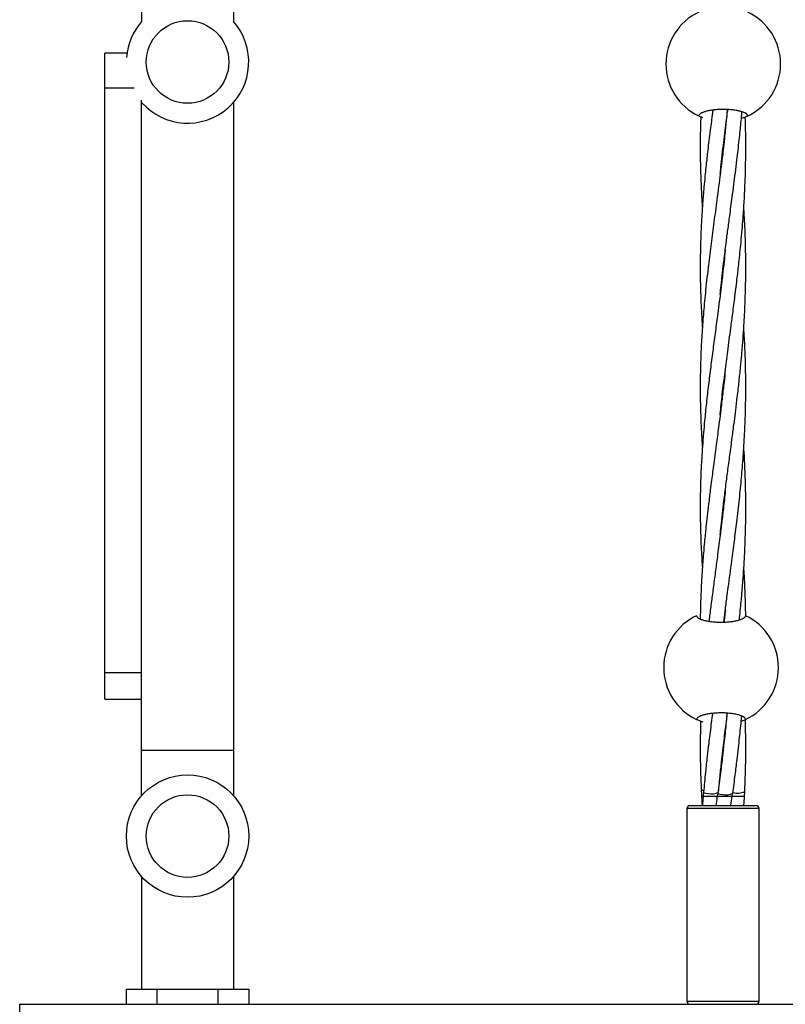
# Model space of a CAD drawing. Units: millimetres. Extents: x -2043 to 6667, y -9208 to 1608.
# Drawn here: x -184 to 66, y -2916 to -2594 of the extents above; entities that cross this region are included whole.
import ezdxf

# ---------------------------------------------------------------- set-up
doc = ezdxf.new("R2010")
doc.units = ezdxf.units.MM

msp = doc.modelspace()

# ---------------------------------------------------------------- linework, layer by layer
at = {"color": 7, "linetype": 'Continuous', "lineweight": 25}
for p, q in [((-144.56, -2359.98), (-144.56, -2594.62)), ((-114.56, -2359.98), (-114.56, -2594.62)), ((-149.36, -2604.88), (-156.56, -2604.88)), ((-156.56, -2816.05), (-156.56, -2604.88)), ((-144.56, -2847.58), (-144.56, -2620.25)), ((-114.56, -2620.98), (-114.56, -2847.58)), ((45.53, -2635.98), (45.49, -2635.58)), ((45.53, -2635.19), (45.58, -2635.58)), ((45.52, -2674.55), (45.57, -2674.94)), ((45.53, -2714.52), (45.49, -2714.18)), ((45.54, -2713.81), (45.58, -2714.15)), ((45.54, -2753.84), (45.49, -2753.44)), ((45.53, -2753.08), (45.58, -2753.47)), ((-156.56, -2807.33), (-144.56, -2807.33)), ((-156.56, -2816.05), (-144.56, -2816.05)), ((45.53, -2832.44), (45.49, -2832.04)), ((45.53, -2831.66), (45.58, -2832.05)), ((-144.56, -2832.75), (-114.56, -2832.75)), ((39.1, -2846.45), (38.94, -2847.76)), ((43.76, -2846.78), (43.51, -2847.76)), ((48.41, -2847.76), (48.66, -2846.83)), ((52.46, -2847.76), (52.55, -2846.22)), ((33.64, -2851.81), (33.64, -2914.81)), ((34.64, -2850.81), (56.24, -2850.81)), ((57.24, -2914.81), (57.24, -2851.81)), ((-144.56, -2874.04), (-144.56, -2910.81)), ((-114.56, -2874.04), (-114.56, -2910.81)), ((-149.56, -2915.81), (-149.56, -2910.81)), ((-149.56, -2910.81), (-109.56, -2910.81)), ((-139.56, -2910.81), (-139.56, -2915.81)), ((-119.56, -2915.81), (-119.56, -2910.81)), ((-109.56, -2910.81), (-109.56, -2915.81)), ((-184.42, -3865.81), (-184.42, -2915.81)), ((-184.42, -2915.81), (785.58, -2915.81))]:
    msp.add_line(p, q, dxfattribs=at)
at = {"color": 8, "linetype": 'Continuous', "lineweight": 25}
for p, q in [((-156.56, -2616.17), (-147.04, -2616.17)), ((57.24, -2851.81), (33.64, -2851.81)), ((33.64, -2914.81), (57.24, -2914.81))]:
    msp.add_line(p, q, dxfattribs=at)
at = {"color": 7, "linetype": 'Continuous', "lineweight": 25, "flags": 128}
for points in [[(39.1, -2846.46), (39.1, -2846.48), (39.31, -2846.65), (39.86, -2846.8), (40.66, -2846.9)], [(43.76, -2846.79), (43.76, -2846.82), (43.97, -2846.99), (44.52, -2847.14), (45.33, -2847.23)]]:
    msp.add_lwpolyline(points, dxfattribs=at)
at = {"color": 7, "linetype": 'Continuous', "lineweight": 25}
for centre, radius in [((-129.56, -2607.75), 13.5), ((-129.56, -2860.81), 20), ((-129.56, -2860.81), 13.5)]:
    msp.add_circle(centre, radius, dxfattribs=at)
for centre, radius, start, end in [((45.52, -2608.41), 18.75, 115.2562, 244.7438), ((45.52, -2608.41), 18.75, 295.2562, 64.7438), ((-129.56, -2607.75), 20, 138.5904, 175.7294), ((-129.56, -2607.75), 20, 221.4096, 41.4096), ((44.81, -2805.71), 18.75, 115.2562, 244.7438), ((44.81, -2805.71), 18.75, 295.2562, 64.7438), ((39.1, -2844.8), 1.08, 223.4827, 271.1748), ((41.76, -2842.15), 4.86, 257.0254, 297.4075), ((46.42, -2842.48), 4.88, 257.0643, 297.3337), ((50.08, -2840.84), 5.92, 256.3895, 294.7083), ((34.64, -2851.81), 1, 90, 180), ((56.24, -2851.81), 1, 0, 90), ((34.64, -2914.81), 1, 180, 270), ((56.24, -2914.81), 1, 270, 360)]:
    msp.add_arc(centre, radius, start, end, dxfattribs=at)
for points, knots in [([(53.52, -2625.37), (53.52, -2625.24), (53.47, -2625.11), (53.32, -2624.92), (53.26, -2624.85), (53.12, -2624.73), (53.03, -2624.66), (52.73, -2624.47), (52.49, -2624.35), (51.92, -2624.12), (51.59, -2624.01), (50.86, -2623.81), (50.46, -2623.72), (49.81, -2623.59), (49.58, -2623.56), (49.11, -2623.48), (48.88, -2623.45), (48.15, -2623.37), (47.64, -2623.32), (46.59, -2623.26), (46.06, -2623.25), (45.27, -2623.25), (45, -2623.25), (44.47, -2623.26), (44.2, -2623.28), (43.42, -2623.32), (42.92, -2623.36), (42.18, -2623.45), (41.94, -2623.48), (41.48, -2623.55), (41.25, -2623.59), (40.6, -2623.71), (40.2, -2623.81), (39.46, -2624.01), (39.13, -2624.12), (38.7, -2624.29), (38.57, -2624.35), (38.33, -2624.47), (38.22, -2624.54), (37.92, -2624.72), (37.77, -2624.85), (37.57, -2625.11), (37.52, -2625.24), (37.52, -2625.37)], [0, 0, 0, 0, 0.0625, 0.0625, 0.09375, 0.09375, 0.125, 0.125, 0.1875, 0.1875, 0.25, 0.25, 0.3125, 0.3125, 0.34375, 0.34375, 0.375, 0.375, 0.4375, 0.4375, 0.5, 0.5, 0.53125, 0.53125, 0.5625, 0.5625, 0.625, 0.625, 0.65625, 0.65625, 0.6875, 0.6875, 0.75, 0.75, 0.8125, 0.8125, 0.84375, 0.84375, 0.875, 0.875, 0.9375, 0.9375, 1, 1, 1, 1]), ([(46.8, -2623.28), (46.75, -2623.92), (46.64, -2625.19), (46.45, -2627.22), (46.23, -2629.49), (45.94, -2632.32), (45.61, -2635.36), (45.26, -2638.36), (44.93, -2641.18), (44.33, -2645.99), (43.5, -2652.35), (42.47, -2660.03), (41.54, -2667.08), (40.62, -2674.48), (39.77, -2681.92), (39.07, -2689.27), (38.57, -2696.01), (38.21, -2702.59), (38, -2709.29), (37.97, -2715.99), (38.09, -2722.19), (38.3, -2727.41), (38.5, -2731.15), (38.65, -2733.15), (38.69, -2733.77)], [0, 0, 0, 0, 0.016716, 0.033521, 0.053624, 0.076882, 0.108379, 0.134362, 0.156583, 0.183406, 0.262565, 0.326629, 0.390464, 0.452761, 0.527852, 0.593117, 0.654178, 0.71283, 0.774248, 0.838787, 0.897263, 0.945153, 0.982754, 1, 1, 1, 1]), ([(44.51, -2644.46), (44.59, -2643.74), (44.79, -2641.66), (45.18, -2638.16), (45.65, -2634.16), (46.05, -2630.96), (46.35, -2628.54), (46.62, -2626.46), (46.85, -2624.68), (47, -2623.54), (47.04, -2623.29)], [0, 0, 0, 0, 0.103754, 0.295834, 0.497208, 0.671874, 0.749571, 0.838438, 0.965206, 1, 1, 1, 1]), ([(37.52, -2625.37), (37.59, -2625.4), (37.69, -2625.46), (38.44, -2625.76), (38.75, -2625.89)], [0, 0, 0, 0, 0.581543, 1, 1, 1, 1]), ([(42.11, -2623.47), (42.08, -2623.71), (41.98, -2624.43), (41.82, -2625.66), (41.57, -2627.61), (41.24, -2630.21), (40.84, -2633.37), (40.48, -2636.38), (40.18, -2639.05), (39.9, -2641.63), (39.6, -2644.52), (39.3, -2647.63), (39.04, -2650.57), (38.81, -2653.51), (38.59, -2656.58), (38.37, -2660.31), (38.18, -2664.43), (38.04, -2668.83), (37.98, -2673.5), (37.99, -2677.99), (38.08, -2682.12), (38.2, -2685.68), (38.36, -2689.27), (38.53, -2692.28), (38.66, -2694.11), (38.7, -2694.57)], [0, 0, 0, 0, 0.010048, 0.029807, 0.05104, 0.091271, 0.138524, 0.182864, 0.217477, 0.250287, 0.291186, 0.339182, 0.381191, 0.41498, 0.463519, 0.511282, 0.573078, 0.637958, 0.697836, 0.771382, 0.828661, 0.872732, 0.922438, 0.980727, 1, 1, 1, 1]), ([(38.17, -2625.65), (38.16, -2625.93), (38.12, -2627.15), (38.05, -2629.49), (38, -2632.6), (37.98, -2635.72), (38, -2638.68), (38.05, -2641.77), (38.15, -2645.08), (38.29, -2648.46), (38.46, -2651.74), (38.6, -2653.95), (38.68, -2655.14), (38.69, -2655.25)], [0, 0, 0, 0, 0.0279511, 0.1241035, 0.2370595, 0.3430773, 0.441023, 0.5375756, 0.6564733, 0.7760833, 0.8795193, 0.989428, 1, 1, 1, 1]), ([(44.5, -2723.13), (44.51, -2723.02), (44.71, -2720.83), (45.25, -2716.12), (46.06, -2709.31), (47.01, -2702.03), (47.86, -2695.69), (48.66, -2689.66), (49.37, -2684.16), (50.05, -2678.64), (50.72, -2672.81), (51.25, -2667.6), (51.7, -2662.74), (52.06, -2658.19), (52.37, -2653.4), (52.63, -2648.36), (52.79, -2643.52), (52.87, -2639.32), (52.89, -2635.67), (52.88, -2632.84), (52.84, -2630.14), (52.79, -2627.78), (52.74, -2626.32), (52.72, -2625.72)], [0, 0, 0, 0, 0.003388, 0.069527, 0.14852, 0.217854, 0.29747, 0.346084, 0.405065, 0.467332, 0.516077, 0.584287, 0.626735, 0.664544, 0.722893, 0.772386, 0.817654, 0.869852, 0.899772, 0.92847, 0.95566, 0.98172, 1, 1, 1, 1]), ([(44.53, -2683.6), (44.62, -2682.69), (44.85, -2680.37), (45.27, -2676.69), (45.82, -2672.07), (46.4, -2667.41), (47.04, -2662.56), (47.7, -2657.56), (48.36, -2652.62), (48.97, -2647.95), (49.49, -2643.88), (49.95, -2640.13), (50.37, -2636.54), (50.73, -2633.37), (51.04, -2630.39), (51.31, -2627.62), (51.51, -2625.54), (51.61, -2624.34), (51.63, -2624.03)], [0, 0, 0, 0, 0.046615, 0.118936, 0.188161, 0.282944, 0.356127, 0.433997, 0.535494, 0.604917, 0.668923, 0.739069, 0.79216, 0.847881, 0.897043, 0.940191, 0.985089, 1, 1, 1, 1]), ([(51.44, -2626.18), (51.77, -2626.07), (52.74, -2625.76), (53.4, -2625.42), (53.49, -2625.38), (53.52, -2625.37)], [0, 0, 0, 0, 0.254125, 0.736764, 1, 1, 1, 1]), ([(44.51, -2762.36), (44.6, -2761.45), (44.83, -2759.16), (45.25, -2755.44), (45.79, -2750.9), (46.4, -2746.06), (47.07, -2740.85), (47.8, -2735.47), (48.49, -2730.22), (49.11, -2725.52), (49.63, -2721.35), (50.16, -2716.99), (50.69, -2712.35), (51.17, -2707.7), (51.6, -2703.11), (51.98, -2698.53), (52.28, -2694.19), (52.5, -2690.28), (52.67, -2686.41), (52.8, -2682.38), (52.87, -2678.48), (52.89, -2674.79), (52.87, -2670.58), (52.77, -2666.1), (52.6, -2661.66), (52.43, -2658.2), (52.3, -2656.09), (52.24, -2655.21)], [0, 0, 0, 0, 0.026439, 0.065848, 0.106778, 0.156688, 0.204094, 0.254852, 0.309572, 0.352485, 0.387134, 0.426847, 0.474493, 0.516874, 0.556364, 0.602254, 0.643872, 0.67678, 0.710423, 0.750895, 0.788147, 0.817971, 0.852888, 0.904275, 0.941727, 0.975568, 1, 1, 1, 1]), ([(46.19, -2669.16), (46.18, -2669.24), (46.05, -2670.55), (45.76, -2673.28), (45.28, -2677.5), (44.76, -2681.82), (44.23, -2686.03), (43.63, -2690.6), (42.95, -2695.78), (42.17, -2701.58), (41.41, -2707.42), (40.67, -2713.33), (40, -2719.18), (39.46, -2724.43), (39.04, -2729.14), (38.69, -2733.68), (38.4, -2738.25), (38.18, -2742.91), (38.03, -2747.77), (37.97, -2752.81), (38.01, -2758.07), (38.13, -2762.73), (38.31, -2766.94), (38.5, -2770.22), (38.63, -2772.21), (38.69, -2773.11)], [0, 0, 0, 0, 0.0021716, 0.0367289, 0.0769923, 0.1208415, 0.1588888, 0.1962281, 0.250602, 0.3063381, 0.362217, 0.4181634, 0.4767429, 0.5313587, 0.5701864, 0.6137459, 0.6635739, 0.7034735, 0.7499573, 0.8054944, 0.8508906, 0.9039875, 0.9417998, 0.9737325, 1, 1, 1, 1]), ([(45.53, -2675.26), (45.53, -2675.26), (45.51, -2675.13), (45.5, -2675.01), (45.49, -2674.88)], [0, 0, 0, 0, 0.008118, 1, 1, 1, 1]), ([(45.71, -2790.85), (45.86, -2789.68), (46.19, -2786.98), (46.67, -2783.21), (47.4, -2777.71), (48.22, -2771.6), (49.15, -2764.48), (49.99, -2757.75), (50.79, -2750.82), (51.5, -2743.68), (52.08, -2736.59), (52.52, -2729.53), (52.79, -2722.56), (52.91, -2715.48), (52.86, -2708.46), (52.64, -2701.32), (52.38, -2696.81), (52.24, -2694.53)], [0, 0, 0, 0, 0.037471, 0.086369, 0.119701, 0.211965, 0.279058, 0.343673, 0.422528, 0.495393, 0.565299, 0.642259, 0.713291, 0.780147, 0.860656, 0.929432, 1, 1, 1, 1]), ([(46.19, -2708.43), (46.05, -2709.75), (45.75, -2712.72), (45.22, -2717.35), (44.65, -2722), (44.14, -2726.01), (43.71, -2729.29), (43.31, -2732.35), (42.88, -2735.55), (42.45, -2738.76), (42.06, -2741.73), (41.68, -2744.65), (41.23, -2748.13), (40.74, -2752.06), (40.27, -2756.09), (39.82, -2760.22), (39.41, -2764.25), (39.08, -2768.05), (38.84, -2771.03), (38.66, -2773.52), (38.51, -2775.81), (38.37, -2778.26), (38.24, -2781.03), (38.12, -2784.01), (38.05, -2786.95), (38.01, -2788.83), (38, -2789.76), (38, -2789.78)], [0, 0, 0, 0, 0.047702, 0.106877, 0.167448, 0.216168, 0.25267, 0.286988, 0.327775, 0.369482, 0.404639, 0.436857, 0.477013, 0.532712, 0.582178, 0.626463, 0.685793, 0.732198, 0.768177, 0.797011, 0.825379, 0.85405, 0.888862, 0.92926, 0.965332, 0.999163, 1, 1, 1, 1]), ([(50.77, -2790.12), (50.8, -2789.88), (50.93, -2788.62), (51.16, -2786.39), (51.42, -2783.66), (51.62, -2781.42), (51.81, -2779.13), (52.05, -2776.11), (52.31, -2772.29), (52.52, -2768.41), (52.68, -2764.83), (52.79, -2761.28), (52.87, -2757.56), (52.89, -2753.79), (52.87, -2749.39), (52.77, -2744.42), (52.55, -2739.05), (52.37, -2735.5), (52.24, -2733.78), (52.24, -2733.68)], [0, 0, 0, 0, 0.012619, 0.067425, 0.119392, 0.158448, 0.186823, 0.241798, 0.319154, 0.389819, 0.447953, 0.509361, 0.57803, 0.645072, 0.709342, 0.811701, 0.908317, 0.994417, 1, 1, 1, 1]), ([(46.19, -2747.71), (46.19, -2747.77), (46, -2749.78), (45.6, -2753.27), (45.02, -2758.34), (44.36, -2763.61), (43.65, -2769.09), (42.91, -2774.63), (42.24, -2779.68), (41.59, -2784.63), (41.13, -2788.23), (40.89, -2790.2), (40.85, -2790.58)], [0, 0, 0, 0, 0.004261, 0.139082, 0.241074, 0.356017, 0.505587, 0.623415, 0.745054, 0.860688, 0.972698, 1, 1, 1, 1]), ([(52.86, -2788.79), (52.86, -2788.63), (52.85, -2787.55), (52.8, -2785.49), (52.73, -2782.86), (52.64, -2780.64), (52.53, -2778.11), (52.41, -2775.67), (52.28, -2773.76), (52.24, -2773.14)], [0, 0, 0, 0, 0.029755, 0.207716, 0.394585, 0.533673, 0.631849, 0.881185, 1, 1, 1, 1]), ([(46.2, -2786.94), (46.12, -2787.73), (45.99, -2789.04), (45.84, -2790.34), (45.79, -2790.86)], [0, 0, 0, 0, 0.605745, 1, 1, 1, 1]), ([(36.81, -2788.76), (36.81, -2788.89), (36.86, -2789.01), (37.01, -2789.21), (37.07, -2789.27), (37.22, -2789.4), (37.3, -2789.46), (37.6, -2789.65), (37.84, -2789.77), (38.41, -2790), (38.74, -2790.11), (39.47, -2790.32), (39.87, -2790.41), (40.53, -2790.53), (40.75, -2790.57), (41.22, -2790.64), (41.46, -2790.67), (42.18, -2790.76), (42.69, -2790.8), (43.74, -2790.86), (44.27, -2790.88), (45.06, -2790.88), (45.33, -2790.88), (45.86, -2790.86), (46.13, -2790.85), (46.91, -2790.8), (47.42, -2790.76), (48.15, -2790.67), (48.39, -2790.64), (48.86, -2790.57), (49.08, -2790.53), (49.73, -2790.41), (50.14, -2790.32), (50.88, -2790.11), (51.2, -2790.01), (51.63, -2789.83), (51.76, -2789.77), (52.01, -2789.65), (52.12, -2789.59), (52.41, -2789.4), (52.56, -2789.27), (52.76, -2789.02), (52.81, -2788.89), (52.81, -2788.76)], [0, 0, 0, 0, 0.0625, 0.0625, 0.09375, 0.09375, 0.125, 0.125, 0.1875, 0.1875, 0.25, 0.25, 0.3125, 0.3125, 0.34375, 0.34375, 0.375, 0.375, 0.4375, 0.4375, 0.5, 0.5, 0.53125, 0.53125, 0.5625, 0.5625, 0.625, 0.625, 0.65625, 0.65625, 0.6875, 0.6875, 0.75, 0.75, 0.8125, 0.8125, 0.84375, 0.84375, 0.875, 0.875, 0.9375, 0.9375, 1, 1, 1, 1]), ([(52.81, -2822.67), (52.81, -2822.54), (52.76, -2822.41), (52.61, -2822.22), (52.55, -2822.16), (52.4, -2822.03), (52.31, -2821.96), (52.02, -2821.78), (51.78, -2821.66), (51.21, -2821.43), (50.88, -2821.31), (50.15, -2821.11), (49.75, -2821.02), (49.09, -2820.9), (48.87, -2820.86), (48.4, -2820.79), (48.16, -2820.76), (47.43, -2820.67), (46.93, -2820.62), (45.88, -2820.56), (45.35, -2820.55), (44.55, -2820.55), (44.29, -2820.55), (43.76, -2820.57), (43.49, -2820.58), (42.71, -2820.62), (42.2, -2820.67), (41.47, -2820.75), (41.23, -2820.79), (40.76, -2820.86), (40.54, -2820.89), (39.89, -2821.02), (39.48, -2821.11), (38.74, -2821.31), (38.42, -2821.42), (37.99, -2821.6), (37.86, -2821.65), (37.61, -2821.78), (37.5, -2821.84), (37.21, -2822.03), (37.06, -2822.15), (36.86, -2822.41), (36.81, -2822.54), (36.81, -2822.67)], [0, 0, 0, 0, 0.0625, 0.0625, 0.09375, 0.09375, 0.125, 0.125, 0.1875, 0.1875, 0.25, 0.25, 0.3125, 0.3125, 0.34375, 0.34375, 0.375, 0.375, 0.4375, 0.4375, 0.5, 0.5, 0.53125, 0.53125, 0.5625, 0.5625, 0.625, 0.625, 0.65625, 0.65625, 0.6875, 0.6875, 0.75, 0.75, 0.8125, 0.8125, 0.84375, 0.84375, 0.875, 0.875, 0.9375, 0.9375, 1, 1, 1, 1]), ([(36.81, -2822.67), (36.9, -2822.71), (37.08, -2822.79), (37.9, -2823.18), (38.67, -2823.42), (38.83, -2823.47)], [0, 0, 0, 0, 0.441401, 0.881767, 1, 1, 1, 1]), ([(42.01, -2820.72), (41.98, -2820.94), (41.81, -2822.24), (41.51, -2824.52), (41.12, -2827.58), (40.71, -2830.94), (40.23, -2835.07), (39.65, -2840.37), (39.29, -2844.29), (39.1, -2846.46)], [0, 0, 0, 0, 0.025788, 0.149524, 0.264525, 0.381249, 0.540216, 0.745894, 1, 1, 1, 1]), ([(46.72, -2820.63), (46.72, -2820.74), (46.62, -2821.94), (46.41, -2824.15), (46.09, -2827.31), (45.72, -2830.8), (45.24, -2835.09), (44.57, -2840.55), (44.05, -2844.57), (43.76, -2846.79)], [0, 0, 0, 0, 0.012486, 0.135812, 0.252517, 0.372903, 0.535328, 0.743782, 1, 1, 1, 1]), ([(44, -2846.47), (44.17, -2844.51), (44.49, -2840.95), (45.01, -2836.13), (45.47, -2832.18), (45.87, -2828.82), (46.26, -2825.72), (46.61, -2823.02), (46.83, -2821.34), (46.92, -2820.65)], [0, 0, 0, 0, 0.229391, 0.416341, 0.561735, 0.688499, 0.806337, 0.920528, 1, 1, 1, 1]), ([(48.66, -2846.82), (48.92, -2844.81), (49.4, -2841.16), (50, -2836.21), (50.47, -2832.16), (50.85, -2828.71), (51.17, -2825.53), (51.4, -2823.19), (51.51, -2821.9), (51.54, -2821.61)], [0, 0, 0, 0, 0.24081, 0.437075, 0.589738, 0.722863, 0.846663, 0.966674, 1, 1, 1, 1]), ([(51.39, -2823.26), (51.48, -2823.23), (52.19, -2822.99), (52.68, -2822.73), (52.78, -2822.69), (52.81, -2822.67)], [0, 0, 0, 0, 0.092461, 0.67971, 1, 1, 1, 1]), ([(52.55, -2846.22), (52.64, -2844.17), (52.79, -2840.45), (52.88, -2835.42), (52.89, -2831.32), (52.86, -2827.83), (52.81, -2825), (52.76, -2823.3), (52.73, -2822.65)], [0, 0, 0, 0, 0.261097, 0.473781, 0.639119, 0.783333, 0.917464, 1, 1, 1, 1]), ([(38.13, -2823.23), (38.13, -2823.28), (38.09, -2824.34), (38.04, -2826.44), (37.99, -2829.88), (37.98, -2834.1), (38.06, -2839.43), (38.23, -2843.37), (38.32, -2845.54)], [0, 0, 0, 0, 0.007594, 0.141444, 0.282506, 0.470238, 0.708698, 1, 1, 1, 1]), ([(38.32, -2845.54), (38.34, -2845.9), (38.37, -2846.63), (38.4, -2847.38), (38.42, -2847.76)], [0, 0, 0, 0, 0.497401, 1, 1, 1, 1]), ([(38.42, -2847.76), (38.43, -2847.89), (38.47, -2848.91), (38.54, -2849.92), (38.6, -2850.81)], [0, 0, 0, 0, 0.128573, 1, 1, 1, 1]), ([(38.43, -2847.76), (38.43, -2847.76), (38.41, -2847.76), (38.51, -2847.76), (38.67, -2847.76), (38.87, -2847.76), (38.95, -2847.76)], [0, 0, 0, 0, 0.102446, 0.456003, 0.781966, 1, 1, 1, 1]), ([(38.95, -2847.76), (38.94, -2847.89), (38.85, -2848.91), (38.79, -2849.93), (38.73, -2850.81)], [0, 0, 0, 0, 0.133763, 1, 1, 1, 1]), ([(38.96, -2847.76), (38.96, -2847.76), (38.94, -2847.76), (39.04, -2847.76), (39.29, -2847.76), (39.74, -2847.76), (40.2, -2847.76), (40.4, -2847.76)], [0, 0, 0, 0, 0.063166, 0.26069, 0.442798, 0.753985, 1, 1, 1, 1]), ([(40.4, -2847.76), (40.62, -2847.76), (41.12, -2847.76), (41.83, -2847.76), (42.45, -2847.76), (42.92, -2847.76), (43.3, -2847.76), (43.45, -2847.76), (43.51, -2847.76)], [0, 0, 0, 0, 0.1922419, 0.4354107, 0.5777146, 0.7320647, 0.8956378, 1, 1, 1, 1]), ([(43.51, -2847.76), (43.5, -2847.9), (43.36, -2848.91), (43.23, -2849.93), (43.12, -2850.81)], [0, 0, 0, 0, 0.1364115, 1, 1, 1, 1]), ([(43.53, -2847.76), (43.52, -2847.76), (43.51, -2847.76), (43.61, -2847.76), (43.86, -2847.76), (44.3, -2847.76), (44.77, -2847.76), (44.97, -2847.76)], [0, 0, 0, 0, 0.061511, 0.259384, 0.441814, 0.753551, 1, 1, 1, 1]), ([(44.97, -2847.76), (45.19, -2847.76), (45.69, -2847.76), (46.4, -2847.76), (47.02, -2847.76), (47.49, -2847.76), (47.91, -2847.76), (48.22, -2847.76), (48.4, -2847.76), (48.4, -2847.76), (48.4, -2847.76)], [0, 0, 0, 0, 0.14235, 0.32241, 0.427782, 0.542074, 0.663195, 0.788044, 0.912893, 1, 1, 1, 1]), ([(48.02, -2850.81), (48.02, -2850.78), (48.15, -2849.76), (48.28, -2848.75), (48.41, -2847.76)], [0, 0, 0, 0, 0.028089, 1, 1, 1, 1]), ([(48.41, -2847.76), (48.42, -2847.76), (48.57, -2847.76), (48.79, -2847.76), (49.01, -2847.76)], [0, 0, 0, 0, 0.023897, 1, 1, 1, 1]), ([(49.01, -2847.76), (49.23, -2847.76), (49.73, -2847.76), (50.44, -2847.76), (51.06, -2847.76), (51.54, -2847.76), (51.96, -2847.76), (52.27, -2847.76), (52.44, -2847.76), (52.44, -2847.76), (52.44, -2847.76)], [0, 0, 0, 0, 0.142439, 0.322612, 0.42805, 0.542414, 0.663611, 0.788539, 0.913466, 1, 1, 1, 1]), ([(52.28, -2850.81), (52.28, -2850.78), (52.35, -2849.77), (52.4, -2848.75), (52.45, -2847.76)], [0, 0, 0, 0, 0.021882, 1, 1, 1, 1])]:
    msp.add_open_spline(points, degree=3, knots=knots, dxfattribs=at)

doc.saveas('drawing.dxf')
